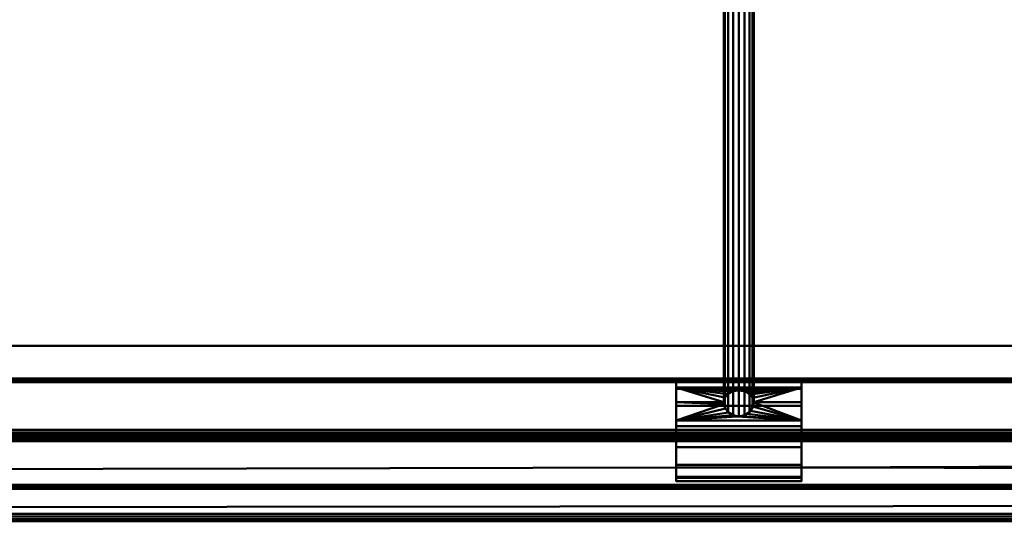
# Model space of a CAD drawing. Units: millimetres. Extents: x -33 to 600, y -30 to 636.
# Drawn here: x 271 to 311, y -30 to -10 of the extents above; entities that cross this region are included whole.
import ezdxf

# ---------------------------------------------------------------- set-up
doc = ezdxf.new("R2010")
doc.units = ezdxf.units.MM
doc.layers.add('2', color=7, linetype='Continuous', true_color=0xffffff)

msp = doc.modelspace()

# ---------------------------------------------------------------- linework, layer by layer
at = {"layer": '2', "color": 30, "linetype": 'Continuous', "lineweight": 50}
for points in [[(598.999977, -29.100001, -46), (0, -29.7, -46), (0, 29.7, -46), (540.300012, 29.7, -46)], [(546.999991, 23, 63.966028), (0, 23, 63.966028), (0, -23, 63.966028), (592.999995, -23, 63.966028)], [(299.445659, -25.057446, 62.539354), (299.445659, -4.851152, 97.537681), (299.575746, -4.682577, 97.440355), (299.575746, -24.904229, 62.415428)], [(299.575746, -24.904229, 62.415428), (299.575746, -4.682577, 97.440355), (299.770385, -4.569938, 97.375326), (299.770385, -24.807179, 62.323395)], [(299.770385, -24.807179, 62.323395), (299.770385, -4.569938, 97.375326), (300.000012, -4.530385, 97.35249), (300.000012, -24.774155, 62.289253)], [(300.000012, -24.774155, 62.289253), (300.000012, -4.530385, 97.35249), (300.229609, -4.569938, 97.375326), (300.229609, -24.807179, 62.323395)], [(300.229609, -24.807179, 62.323395), (300.229609, -4.569938, 97.375326), (300.424278, -4.682577, 97.440355), (300.424278, -24.904229, 62.415428)], [(300.424278, -24.904229, 62.415428), (300.424278, -4.682577, 97.440355), (300.554335, -4.851152, 97.537681), (300.554335, -25.057446, 62.539354)], [(299.400002, -25.250001, 62.66506), (299.400002, -5.05, 97.652487), (299.445659, -4.851152, 97.537681), (299.445659, -25.057446, 62.539354)], [(299.445659, -25.455143, 62.768966), (299.445659, -5.248848, 97.767293), (299.400002, -5.05, 97.652487), (299.400002, -25.250001, 62.66506)], [(300.554335, -25.057446, 62.539354), (300.554335, -4.851152, 97.537681), (300.599992, -5.05, 97.652487), (300.599992, -25.250001, 62.66506)], [(300.599992, -25.250001, 62.66506), (300.599992, -5.05, 97.652487), (300.554335, -5.248848, 97.767293), (300.554335, -25.455143, 62.768966)], [(299.575746, -25.639076, 62.839694), (299.575746, -5.417423, 97.86462), (299.445659, -5.248848, 97.767293), (299.445659, -25.455143, 62.768966)], [(299.770385, -25.767304, 62.877722), (299.770385, -5.530062, 97.929657), (299.575746, -5.417423, 97.86462), (299.575746, -25.639076, 62.839694)], [(300.424278, -25.639076, 62.839694), (300.424278, -5.417423, 97.86462), (300.229609, -5.530062, 97.929657), (300.229609, -25.767304, 62.877722)], [(300.554335, -25.455143, 62.768966), (300.554335, -5.248848, 97.767293), (300.424278, -5.417423, 97.86462), (300.424278, -25.639076, 62.839694)], [(300.000012, -25.813384, 62.889256), (300.000012, -5.569615, 97.952493), (299.770385, -5.530062, 97.929657), (299.770385, -25.767304, 62.877722)], [(300.229609, -25.767304, 62.877722), (300.229609, -5.530062, 97.929657), (300.000012, -5.569615, 97.952493), (300.000012, -25.813384, 62.889256)], [(592.999995, -23, 62.520728), (0, -23, 62.520728), (0, -24.3, 61.770171), (594.299972, -24.3, 61.770171)], [(0, -23, 62.520728), (592.999995, -23, 62.520728), (592.999995, -23, 63.966028), (0, -23, 63.966028)], [(594.299972, -24.3, 61.770171), (0, -24.3, 61.770171), (297.500014, -24.3, 61.486721), (302.50001, -24.3, 61.486721)], [(0, -24.3, 61.770171), (297.500014, -24.3, 60.206097), (297.500014, -24.3, 61.481494)], [(297.500014, -24.3, 61.481494), (297.500014, -24.3, 61.486721), (0, -24.3, 61.770171)], [(0, -24.3, 59.403036), (594.299972, -24.3, 59.403036), (302.50001, -24.3, 60.206097), (297.500014, -24.3, 60.206097)], [(297.500014, -24.3, 60.206097), (0, -24.3, 61.770171), (0, -24.3, 59.403036)], [(594.304562, -24.304558, 59.350941), (0, -24.3, 59.403036), (0, -24.318092, 59.30043)], [(594.304562, -24.304558, 59.350941), (594.299972, -24.3, 59.403036), (0, -24.3, 59.403036)], [(0, -24.318092, 59.30043), (594.318092, -24.318092, 59.30043), (594.304562, -24.304558, 59.350941)], [(594.318092, -24.318092, 59.30043), (0, -24.318092, 59.30043), (0, -24.370186, 59.2102), (594.370186, -24.370186, 59.2102)], [(594.370186, -24.370186, 59.2102), (0, -24.370186, 59.2102), (0, -24.45, 59.143227), (594.449997, -24.45, 59.143227)], [(297.500014, -24.665119, 62.164426), (297.500014, -24.299974, 61.486639), (297.500014, -24.3, 61.481494), (297.500014, -25.976006, 62.921263)], [(297.500014, -24.299974, 61.486639), (297.500014, -24.656408, 62.153548), (302.50001, -24.656408, 62.153548), (302.50001, -24.3, 61.486721)], [(297.500014, -24.3, 61.481494), (297.500014, -26.75, 62.896006), (297.500014, -26.745558, 62.898599), (297.500014, -25.976006, 62.921263)], [(297.500014, -24.3, 61.481494), (297.500014, -24.3, 60.206097), (297.500014, -24.713451, 59.470598), (297.500014, -26.75, 62.896006)], [(302.50001, -24.713451, 59.470598), (297.500014, -24.713451, 59.470598), (297.500014, -24.3, 60.206097), (302.50001, -24.3, 60.206097)], [(302.50001, -25.976006, 62.921263), (302.50001, -24.3, 61.481494), (302.50001, -24.299974, 61.486639), (302.50001, -24.665119, 62.164426)], [(302.50001, -24.3, 61.486721), (594.299972, -24.3, 59.403036), (594.299972, -24.3, 61.770171)], [(594.299972, -24.3, 59.403036), (302.50001, -24.3, 61.486721), (302.50001, -24.3, 61.481494)], [(302.50001, -24.3, 61.481494), (302.50001, -24.3, 60.206097), (594.299972, -24.3, 59.403036)], [(302.50001, -26.75, 62.896006), (302.50001, -24.713451, 59.470598), (302.50001, -24.3, 60.206097), (302.50001, -24.3, 61.481494)], [(302.50001, -25.976006, 62.921263), (302.50001, -26.745558, 62.898599), (302.50001, -26.75, 62.896006), (302.50001, -24.3, 61.481494)], [(0, -24.45, 59.143227), (0, -26.350001, 58.046263), (596.350014, -26.350001, 58.046263), (594.449997, -24.45, 59.143227)], [(297.500014, -24.656408, 62.153548), (299.840093, -24.789773, 62.305592), (299.975544, -24.774512, 62.289629)], [(297.500014, -24.656408, 62.153548), (299.696773, -24.834041, 62.350061), (299.840093, -24.789773, 62.305592)], [(297.500014, -24.656408, 62.153548), (299.558789, -24.917737, 62.427342), (299.696773, -24.834041, 62.350061)], [(297.500014, -24.656408, 62.153548), (299.448669, -25.051679, 62.535107), (299.558789, -24.917737, 62.427342)], [(299.975544, -24.774512, 62.289629), (302.50001, -24.656408, 62.153548), (297.500014, -24.656408, 62.153548)], [(297.500014, -24.656408, 62.153548), (297.500014, -25.241964, 62.660404), (299.400061, -25.241964, 62.660404)], [(299.400061, -25.241964, 62.660404), (299.448669, -25.051679, 62.535107), (297.500014, -24.656408, 62.153548)], [(297.500014, -25.976006, 62.921263), (297.500014, -25.250001, 62.66506), (297.500014, -24.665119, 62.164426)], [(297.500014, -28.4, 60.846411), (297.500014, -24.713451, 59.470598), (297.500014, -25.383018, 58.957193), (297.500014, -26.200611, 58.748763)], [(297.500014, -28.4, 60.846411), (297.500014, -28.25889, 61.603211), (297.500014, -24.713451, 59.470598)], [(297.500014, -28.25889, 61.603211), (297.500014, -27.854526, 62.258303), (297.500014, -26.75, 62.896006), (297.500014, -24.713451, 59.470598)], [(302.50001, -25.383018, 58.957193), (297.500014, -25.383018, 58.957193), (297.500014, -24.713451, 59.470598), (302.50001, -24.713451, 59.470598)], [(299.975544, -24.774512, 62.289629), (300.211102, -24.80186, 62.317997), (302.50001, -24.656408, 62.153548)], [(302.50001, -24.656408, 62.153548), (300.211102, -24.80186, 62.317997), (300.366879, -24.866037, 62.380604)], [(300.366879, -24.866037, 62.380604), (300.463051, -24.937054, 62.444028), (302.50001, -24.656408, 62.153548)], [(300.463051, -24.937054, 62.444028), (300.562948, -25.075367, 62.552363), (302.50001, -24.656408, 62.153548)], [(302.50001, -24.656408, 62.153548), (300.562948, -25.075367, 62.552363), (300.598353, -25.242202, 62.660031)], [(300.598353, -25.242202, 62.660031), (302.50001, -25.241964, 62.660404), (302.50001, -24.656408, 62.153548)], [(302.50001, -24.665119, 62.164426), (302.50001, -25.250001, 62.66506), (302.50001, -25.976006, 62.921263)], [(302.50001, -24.713451, 59.470598), (302.50001, -28.4, 60.846411), (302.50001, -28.230499, 60.019869)], [(302.50001, -24.713451, 59.470598), (302.50001, -28.25889, 61.603211), (302.50001, -28.4, 60.846411)], [(302.50001, -24.713451, 59.470598), (302.50001, -26.75, 62.896006), (302.50001, -27.854526, 62.258303), (302.50001, -28.25889, 61.603211)], [(302.50001, -26.200611, 58.748763), (302.50001, -25.383018, 58.957193), (302.50001, -24.713451, 59.470598), (302.50001, -28.230499, 60.019869)], [(297.500014, -25.241964, 62.660404), (297.500014, -25.971416, 62.920548), (299.40629, -25.325965, 62.706858)], [(299.40629, -25.325965, 62.706858), (299.400002, -25.250001, 62.66506), (297.500014, -25.241964, 62.660404)], [(299.400002, -25.250001, 62.66506), (299.400061, -25.241964, 62.660404), (297.500014, -25.241964, 62.660404)], [(297.500014, -25.971416, 62.920548), (299.46965, -25.502399, 62.789045), (299.40629, -25.325965, 62.706858)], [(302.50001, -26.200611, 58.748763), (297.500014, -26.200611, 58.748763), (297.500014, -25.383018, 58.957193), (302.50001, -25.383018, 58.957193)], [(299.592584, -25.654824, 62.84485), (299.46965, -25.502399, 62.789045), (297.500014, -25.971416, 62.920548)], [(300.567716, -25.422635, 62.754348), (300.47518, -25.583349, 62.820345), (302.50001, -25.971416, 62.920548)], [(302.50001, -25.971416, 62.920548), (300.599992, -25.250001, 62.66506), (300.567716, -25.422635, 62.754348)], [(302.50001, -25.241964, 62.660404), (300.598353, -25.242202, 62.660031), (300.599992, -25.250001, 62.66506)], [(300.599992, -25.250001, 62.66506), (302.50001, -25.971416, 62.920548), (302.50001, -25.241964, 62.660404)], [(297.500014, -25.971416, 62.920548), (299.754918, -25.76063, 62.875964), (299.592584, -25.654824, 62.84485)], [(297.500014, -25.971416, 62.920548), (299.941719, -25.810504, 62.888563), (299.754918, -25.76063, 62.875964)], [(299.941719, -25.810504, 62.888563), (297.500014, -25.971416, 62.920548), (302.50001, -25.971416, 62.920548)], [(302.50001, -25.971416, 62.920548), (300.141335, -25.796281, 62.885106), (299.941719, -25.810504, 62.888563)], [(300.328821, -25.715051, 62.863298), (300.141335, -25.796281, 62.885106), (302.50001, -25.971416, 62.920548)], [(300.47518, -25.583349, 62.820345), (300.328821, -25.715051, 62.863298), (302.50001, -25.971416, 62.920548)], [(596.350014, -26.350001, 58.046263), (0, -26.350001, 58.046263), (0, -26.447905, 58.010627), (596.447885, -26.447905, 58.010627)], [(302.50001, -25.971416, 62.920548), (297.500014, -25.971416, 62.920548), (297.500014, -26.745558, 62.898599), (302.50001, -26.745558, 62.898599)], [(297.500014, -26.200611, 58.748763), (297.500014, -27.034251, 58.878954), (297.500014, -27.74936, 59.326753), (297.500014, -28.230499, 60.019869)], [(297.500014, -28.230499, 60.019869), (297.500014, -28.4, 60.846411), (297.500014, -26.200611, 58.748763)], [(302.50001, -27.034251, 58.878954), (297.500014, -27.034251, 58.878954), (297.500014, -26.200611, 58.748763), (302.50001, -26.200611, 58.748763)], [(302.50001, -28.230499, 60.019869), (302.50001, -27.74936, 59.326753), (302.50001, -27.034251, 58.878954), (302.50001, -26.200611, 58.748763)], [(596.447885, -26.447905, 58.010627), (0, -26.447905, 58.010627), (0, -26.552094, 58.010627), (596.552074, -26.552094, 58.010627)], [(596.499979, -26.5, 63.329019), (0, -26.5, 63.329019), (0, -26.5, 63.699998), (596.499979, -26.5, 63.699998)], [(596.505761, -26.505765, 63.75853), (0, -26.5, 63.699998), (0, -26.522836, 63.814804)], [(596.505761, -26.505765, 63.75853), (596.499979, -26.5, 63.699998), (0, -26.5, 63.699998)], [(0, -26.522836, 63.814804), (596.522808, -26.522836, 63.814804), (596.505761, -26.505765, 63.75853)], [(596.522808, -26.522836, 63.814804), (0, -26.522836, 63.814804), (0, -26.587868, 63.912131), (596.587896, -26.587868, 63.912131)], [(596.552074, -26.552094, 58.010627), (0, -26.552094, 58.010627), (0, -26.65, 58.046263), (596.650004, -26.65, 58.046263)], [(596.587896, -26.587868, 63.912131), (0, -26.587868, 63.912131), (0, -26.685195, 63.977167), (596.685171, -26.685195, 63.977167)], [(0, -26.65, 58.046263), (0, -28.550001, 59.143227), (598.550022, -28.550001, 59.143227), (596.650004, -26.65, 58.046263)], [(596.685171, -26.685195, 63.977167), (0, -26.685195, 63.977167), (0, -26.799999, 64.000003), (596.800029, -26.799999, 64.000003)], [(300.165236, -26.530154, 63.158005), (200.110167, -26.530154, 63.158005), (200.110167, -26.5, 63.329019), (300.165236, -26.5, 63.329019)], [(300.165236, -26.616978, 63.007623), (200.110167, -26.616978, 63.007623), (200.110167, -26.530154, 63.158005), (300.165236, -26.530154, 63.158005)], [(200.110167, -26.616978, 63.007623), (300.165236, -26.616978, 63.007623), (297.500014, -26.745558, 62.898599)], [(297.500014, -26.745558, 62.898599), (200.110167, -26.75, 62.896006), (200.110167, -26.616978, 63.007623)], [(297.500014, -26.745558, 62.898599), (297.500014, -26.75, 62.896006), (200.110167, -26.75, 62.896006)], [(300.165236, -26.616978, 63.007623), (300.165236, -26.745558, 62.898599), (297.500014, -26.745558, 62.898599)], [(400.220335, -26.530154, 63.158005), (300.165236, -26.530154, 63.158005), (300.165236, -26.5, 63.329019), (400.220335, -26.5, 63.329019)], [(400.220335, -26.616978, 63.007623), (300.165236, -26.616978, 63.007623), (300.165236, -26.530154, 63.158005), (400.220335, -26.530154, 63.158005)], [(302.50001, -26.745558, 62.898599), (300.165236, -26.745558, 62.898599), (300.165236, -26.616978, 63.007623), (400.220335, -26.616978, 63.007623)], [(302.50001, -26.745558, 62.898599), (400.220335, -26.616978, 63.007623), (400.220335, -26.75, 62.896006)], [(400.220335, -26.75, 62.896006), (302.50001, -26.75, 62.896006), (302.50001, -26.745558, 62.898599)], [(0, -28.550001, 61.856773), (0, -26.75, 62.896006), (297.500014, -26.75, 62.896006), (297.500014, -27.854526, 62.258303)], [(596.800029, -26.799999, 64.000003), (0, -26.799999, 64.000003), (0, -29.999999, 64.000003), (600.000024, -29.999999, 64.000003)], [(302.50001, -27.74936, 59.326753), (297.500014, -27.74936, 59.326753), (297.500014, -27.034251, 58.878954), (302.50001, -27.034251, 58.878954)], [(302.50001, -27.854526, 62.258303), (596.750021, -26.75, 62.896006), (598.550022, -28.550001, 61.856773)], [(302.50001, -27.854526, 62.258303), (302.50001, -26.75, 62.896006), (596.750021, -26.75, 62.896006)], [(598.550022, -28.550001, 61.856773), (0, -28.550001, 61.856773), (297.500014, -27.854526, 62.258303), (302.50001, -27.854526, 62.258303)], [(302.50001, -28.230499, 60.019869), (297.500014, -28.230499, 60.019869), (297.500014, -27.74936, 59.326753), (302.50001, -27.74936, 59.326753)], [(302.50001, -27.854526, 62.258303), (297.500014, -27.854526, 62.258303), (297.500014, -28.25889, 61.603211), (302.50001, -28.25889, 61.603211)], [(302.50001, -28.4, 60.846411), (297.500014, -28.4, 60.846411), (297.500014, -28.230499, 60.019869), (302.50001, -28.230499, 60.019869)], [(302.50001, -28.25889, 61.603211), (297.500014, -28.25889, 61.603211), (297.500014, -28.4, 60.846411), (302.50001, -28.4, 60.846411)], [(598.550022, -28.550001, 59.143227), (0, -28.550001, 59.143227), (0, -28.629813, 59.2102), (598.629832, -28.629813, 59.2102)], [(598.629832, -28.629813, 61.789803), (0, -28.629813, 61.789803), (0, -28.550001, 61.856773), (598.550022, -28.550001, 61.856773)], [(598.629832, -28.629813, 59.2102), (0, -28.629813, 59.2102), (0, -28.681908, 59.30043), (598.681927, -28.681908, 59.30043)], [(598.681927, -28.681908, 61.699573), (0, -28.681908, 61.699573), (0, -28.629813, 61.789803), (598.629832, -28.629813, 61.789803)], [(0, -28.7, 59.403036), (598.695457, -28.695442, 59.350941), (598.681927, -28.681908, 59.30043)], [(598.681927, -28.681908, 59.30043), (0, -28.681908, 59.30043), (0, -28.7, 59.403036)], [(0, -28.7, 61.596967), (0, -28.681908, 61.699573), (598.681927, -28.681908, 61.699573)], [(598.681927, -28.681908, 61.699573), (598.695457, -28.695442, 61.649062), (0, -28.7, 61.596967)], [(0, -28.7, 59.403036), (598.699987, -28.7, 59.403036), (598.695457, -28.695442, 59.350941)], [(598.695457, -28.695442, 61.649062), (598.699987, -28.7, 61.596967), (0, -28.7, 61.596967)], [(598.699987, -28.7, 59.403036), (0, -28.7, 59.403036), (0, -28.7, 61.596967), (598.699987, -28.7, 61.596967)], [(598.999977, -29.100001, -46), (599.099994, -29.100001, -46), (599.699974, -29.7, -46), (0, -29.7, -46)], [(599.814832, -29.814806, -45.977164), (0, -29.814806, -45.977164), (0, -29.7, -46), (599.699974, -29.7, -46)], [(599.912107, -29.912133, -45.912132), (0, -29.912133, -45.912132), (0, -29.814806, -45.977164), (599.814832, -29.814806, -45.977164)], [(599.977136, -29.977163, -45.814805), (0, -29.977163, -45.814805), (0, -29.912133, -45.912132), (599.912107, -29.912133, -45.912132)], [(0, -29.999999, -45.699999), (0, -29.977163, -45.814805), (599.977136, -29.977163, -45.814805)], [(599.977136, -29.977163, -45.814805), (599.994242, -29.994236, -45.758527), (0, -29.999999, -45.699999)], [(599.994242, -29.994236, -45.758527), (600.000024, -29.999999, -45.699999), (0, -29.999999, -45.699999)], [(0, -29.999999, 64.000003), (0, -29.999999, -45.699999), (600.000024, -29.999999, -45.699999), (600.000024, -29.999999, 64.000003)]]:
    msp.add_3dface(points, dxfattribs=at)

doc.saveas('drawing.dxf')
